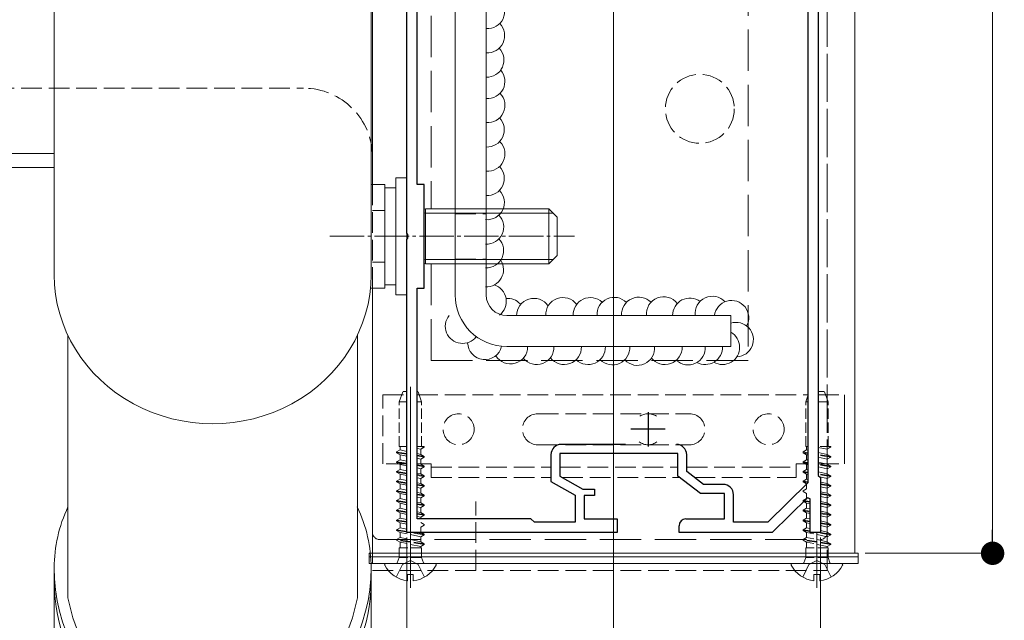
# Model space of a CAD drawing. Extents: x 0 to 2772, y 0 to 4487.
# Drawn here: x 1925 to 2068, y 1836 to 1923 of the extents above; entities that cross this region are included whole.
import ezdxf

# ---------------------------------------------------------------- set-up
doc = ezdxf.new("R2010")
doc.units = 0
doc.linetypes.add('YCENTER_1', pattern=[13, 10, -1, 1, -1])
doc.linetypes.add('YHIDDEN_1', pattern=[4, 3, -1])
for name, color, linetype, lineweight in [('YKK_11', 7, 'CONTINUOUS', 30), ('YKK_12', 2, 'CONTINUOUS', 13), ('YKK_13', 4, 'CONTINUOUS', 13), ('YKK_D', 6, 'CONTINUOUS', 13)]:
    doc.layers.add(name, color=color, linetype=linetype, lineweight=lineweight)

msp = doc.modelspace()

# ---------------------------------------------------------------- linework, layer by layer
at = {"layer": 'YKK_11', "color": 0, "linetype": 'ByBlock', "lineweight": -2, "ltscale": 0.5}
for p, q in [((2039.2, 2011.58), (2039.2, 1855.61)), ((2040.7, 2010.08), (2040.7, 1856.68)), ((1981, 1891.84), (1981, 1982.92)), ((1982.5, 1898.88), (1982.5, 1975.88)), ((1983.5, 1898.88), (1982.5, 1898.88)), ((1983.5, 1883.88), (1983.5, 1898.88)), ((1981.12, 1891.65), (1981, 1891.84)), ((1981, 1890.92), (1981.12, 1891.1)), ((1981, 1848.38), (1981, 1890.92)), ((1981.12, 1891.1), (1981.12, 1891.65)), ((1982.5, 1850.38), (1982.5, 1883.88)), ((1982.5, 1883.88), (1983.5, 1883.88)), ((2012.71, 1861.18), (2003.4, 1861.18)), ((2001.9, 1859.68), (2001.9, 1855.82)), ((2020.3, 1859.88), (2003.2, 1859.88)), ((2003.2, 1859.88), (2003.2, 1856.58)), ((2020.3, 1856.58), (2020.3, 1859.88)), ((2021.6, 1857.23), (2021.6, 1859.68)), ((2003.2, 1856.58), (2006.53, 1854.68)), ((2023.6, 1854.08), (2020.3, 1856.58)), ((2024.04, 1855.38), (2021.6, 1857.23)), ((2040.7, 1856.68), (2041, 1856.38)), ((2041, 1856.38), (2041, 1848.38)), ((2001.9, 1855.82), (2005.4, 1853.82)), ((2026.9, 1855.38), (2024.04, 1855.38)), ((2039.2, 1855.61), (2033.39, 1849.88)), ((2005.4, 1853.82), (2005.4, 1849.88)), ((2006.53, 1854.68), (2008.2, 1854.68)), ((2008.2, 1853.78), (2006.7, 1853.78)), ((2006.7, 1853.78), (2006.7, 1850.38)), ((2008.2, 1854.68), (2008.2, 1853.78)), ((2027.1, 1854.08), (2023.6, 1854.08)), ((2027.1, 1850.38), (2027.1, 1854.08)), ((2028.4, 1849.88), (2028.4, 1853.88)), ((2039.13, 1853.43), (2034, 1848.38)), ((2039.5, 1853.28), (2039.13, 1853.43)), ((2039.5, 1848.38), (2039.5, 1853.28)), ((1999, 1850.38), (1982.5, 1850.38)), ((1999.5, 1849.88), (1999, 1850.38)), ((2005.4, 1849.88), (1999.5, 1849.88)), ((2006.7, 1850.38), (2011.5, 1850.38)), ((2011.5, 1850.38), (2011.5, 1848.38)), ((2020.5, 1848.38), (2020.5, 1849.38)), ((2021.5, 1850.38), (2027.1, 1850.38)), ((2033.39, 1849.88), (2028.4, 1849.88)), ((2011.5, 1848.38), (1981, 1848.38)), ((2034, 1848.38), (2020.5, 1848.38)), ((2041, 1848.38), (2039.5, 1848.38))]:
    msp.add_line(p, q, dxfattribs=at)
at = {"layer": 'YKK_11', "color": 2, "ltscale": 0.5}
for p, q in [((2016, 1865.88), (2016, 1860.88)), ((2018.5, 1863.38), (2013.5, 1863.38))]:
    msp.add_line(p, q, dxfattribs=at)
at = {"layer": 'YKK_11', "color": 0, "linetype": 'ByBlock', "lineweight": -2, "ltscale": 0.5}
for centre, radius, start, end in [((2003.4, 1859.68), 1.5, 90, 180), ((2020.1, 1859.68), 1.5, 0, 90), ((2026.9, 1853.88), 1.5, 0, 90), ((2021.5, 1849.38), 1, 90, 180)]:
    msp.add_arc(centre, radius, start, end, dxfattribs=at)
at = {"layer": 'YKK_12', "ltscale": 3}
msp.add_line((2011, 2144.12), (2011, 1666.38), dxfattribs=at)
at = {"layer": 'YKK_12'}
for p, q in [((2046, 2095.38), (2046, 1845.38)), ((1976, 1930.88), (1976, 1898.88)), ((954.7, 1903.38), (1929.8, 1903.38)), ((954.7, 1901.38), (1929.8, 1901.38)), ((1976, 1883.87), (1976, 1845.38)), ((1976, 1845.38), (2046, 1845.38))]:
    msp.add_line(p, q, dxfattribs=at)
at = {"layer": 'YKK_12', "linetype": 'YCENTER_1', "ltscale": 0.5}
msp.add_line((1969.8, 1891.38), (2005.3, 1891.38), dxfattribs=at)
at = {"layer": 'YKK_13', "linetype": 'YHIDDEN_1'}
for p, q in [((2042, 2057.88), (2042, 1842.88)), ((1857, 1912.88), (1966, 1912.88)), ((1976, 1902.88), (1976, 1842.88)), ((1988, 1895.38), (1992.5, 1895.38)), ((1988, 1887.38), (1992.5, 1887.38)), ((1977.5, 1868.38), (1981, 1868.38)), ((1977.5, 1858.38), (1977.5, 1868.38)), ((1982.5, 1868.38), (2039.2, 1868.38)), ((2040.7, 1868.38), (2044.5, 1868.38)), ((2000, 1865.63), (2022, 1865.63)), ((2000, 1861.13), (2022, 1861.13)), ((1981, 1858.38), (1977.5, 1858.38)), ((1984.5, 1858.38), (1982.5, 1858.38)), ((1984.5, 1858.38), (1984.5, 1856.38)), ((1984.5, 1857.88), (2001.9, 1857.88)), ((2003.2, 1857.88), (2020.3, 1857.88)), ((2021.6, 1857.88), (2037.5, 1857.88)), ((2037.5, 1856.38), (2037.5, 1858.38)), ((2037.5, 1858.38), (2039.2, 1858.38)), ((2040.7, 1858.38), (2044.5, 1858.38)), ((1984.5, 1856.38), (2001.9, 1856.38)), ((2003.55, 1856.38), (2020.56, 1856.38)), ((2022.72, 1856.38), (2037.5, 1856.38)), ((1991, 1842.88), (1991, 1852.88)), ((2011, 1842.88), (2011, 1852.88)), ((1979.45, 1841.91), (1980.35, 1843.73)), ((1981.5, 1844.34), (1980.35, 1843.73)), ((1981.5, 1844.34), (1982.64, 1843.73)), ((1983.55, 1841.91), (1982.64, 1843.73)), ((2038.45, 1841.91), (2039.35, 1843.73)), ((2040.5, 1844.34), (2039.35, 1843.73)), ((2040.5, 1844.34), (2041.64, 1843.73)), ((2042.55, 1841.91), (2041.64, 1843.73)), ((1976, 1842.88), (2042, 1842.88))]:
    msp.add_line(p, q, dxfattribs=at)
at = {"layer": 'YKK_13', "linetype": 'YHIDDEN_1', "ltscale": 2}
for p, q in [((2042, 2013.38), (2042, 1848.38)), ((2030.5, 2001.38), (2030.5, 1873.38)), ((1984.5, 1979.38), (1984.5, 1895.38)), ((1976, 1898.88), (1976, 1930.88)), ((1984.5, 1887.38), (1984.5, 1873.38)), ((1976, 1848.38), (1976, 1883.87)), ((1984.5, 1873.38), (2030.5, 1873.38)), ((1977, 1847.38), (2041, 1847.38))]:
    msp.add_line(p, q, dxfattribs=at)
at = {"layer": 'YKK_13'}
for p, q in [((1988, 1882.88), (1988, 1991.88)), ((1992.5, 1991.88), (1992.5, 1882.88)), ((1929.8, 1925.21), (1929.8, 1885.79)), ((1975.8, 1885.79), (1975.8, 1925.21)), ((1995.5, 1879.88), (2028, 1879.88)), ((2028, 1879.88), (2028, 1875.38)), ((1931.8, 1876.97), (1931.8, 1838.93)), ((1973.8, 1876.97), (1973.8, 1838.93)), ((2028, 1875.38), (1995.5, 1875.38)), ((1981.5, 1840.38), (1981.5, 1869.54)), ((2044.5, 1858.38), (2044.5, 1868.38)), ((2040.5, 1840.38), (2040.5, 1848.38)), ((1977.9, 1843.88), (1985.1, 1843.88)), ((2036.9, 1843.88), (2044.1, 1843.88)), ((1929.8, 1798.19), (1929.8, 1843.28)), ((1975.8, 1798.19), (1975.8, 1843.28)), ((1981.92, 1842.28), (1981.07, 1842.28)), ((1981.07, 1841.4), (1981.07, 1842.28)), ((1981.92, 1841.4), (1981.92, 1842.28)), ((2040.92, 1842.28), (2040.07, 1842.28)), ((2040.07, 1841.4), (2040.07, 1842.28)), ((2040.92, 1841.4), (2040.92, 1842.28))]:
    msp.add_line(p, q, dxfattribs=at)
at = {"layer": 'YKK_13', "linetype": 'Continuous', "ltscale": 0.5}
for p, q in [((1979.4, 1882.88), (1979.4, 1899.88)), ((1979.4, 1899.88), (1981, 1899.88)), ((1981, 1899.88), (1981, 1882.88)), ((1977.8, 1898.88), (1975.8, 1898.88)), ((1977.8, 1883.87), (1977.8, 1898.88)), ((1977.8, 1898.43), (1979.4, 1898.43)), ((1979.4, 1884.33), (1979.4, 1898.43)), ((1977.8, 1895.13), (1976, 1895.13)), ((1977.8, 1887.38), (1977.8, 1895.38)), ((1983.5, 1895.32), (1983.7, 1895.38)), ((1983.7, 1895.38), (2001.6, 1895.38)), ((1983.7, 1895.38), (1983.7, 1887.38)), ((2001.6, 1895.38), (2001.6, 1887.38)), ((2002.8, 1894.18), (2001.6, 1895.38)), ((1983.5, 1894.79), (1983.7, 1894.73)), ((2002.25, 1894.73), (1983.7, 1894.73)), ((2002.8, 1894.18), (2002.8, 1888.58)), ((1983.5, 1887.97), (1983.7, 1888.03)), ((2002.25, 1888.03), (1983.7, 1888.03)), ((2002.8, 1888.58), (2001.6, 1887.38)), ((1977.8, 1887.63), (1976, 1887.63)), ((1983.7, 1887.38), (1983.5, 1887.44)), ((2001.6, 1887.38), (1983.7, 1887.38)), ((1977.8, 1883.87), (1975.71, 1883.87)), ((1979.4, 1884.33), (1977.8, 1884.33)), ((1981, 1882.88), (1979.4, 1882.88)), ((2011, 1845.38), (1975.5, 1845.38)), ((1975.5, 1845.38), (1975.5, 1844.88)), ((2011, 1845.38), (2046.5, 1845.38)), ((2046.5, 1845.38), (2046.5, 1844.88)), ((1975.5, 1843.88), (1975.5, 1844.88)), ((1975.5, 1844.88), (2011, 1844.88)), ((1975.5, 1844.88), (2011, 1844.88)), ((2011, 1843.88), (1975.5, 1843.88)), ((2046.5, 1844.88), (2011, 1844.88)), ((2046.5, 1844.88), (2011, 1844.88)), ((2011, 1843.88), (2046.5, 1843.88)), ((2046.5, 1843.88), (2046.5, 1844.88))]:
    msp.add_line(p, q, dxfattribs=at)
at = {"layer": 'YKK_13', "linetype": 'YHIDDEN_1', "lineweight": 30}
for p, q in [((1988, 1894.7), (1992.5, 1894.7)), ((1988, 1888.06), (1992.5, 1888.06))]:
    msp.add_line(p, q, dxfattribs=at)
at = {"layer": 'YKK_13', "linetype": 'YHIDDEN_1', "ltscale": 0.5}
for p, q in [((1979.88, 1867.38), (1980.43, 1868.88)), ((1980.43, 1868.88), (1981, 1868.88)), ((1982.5, 1868.88), (1982.57, 1868.88)), ((1983.12, 1867.38), (1982.57, 1868.88)), ((2038.88, 1867.38), (2039.2, 1868.25)), ((2040.7, 1868.88), (2041.57, 1868.88)), ((2042.12, 1867.38), (2041.57, 1868.88)), ((1979.88, 1867.38), (1981, 1867.38)), ((1979.88, 1860.88), (1979.88, 1867.38)), ((1982.5, 1867.38), (1983.12, 1867.38)), ((1983.12, 1860.88), (1983.12, 1867.38)), ((2038.88, 1867.38), (2039.2, 1867.38)), ((2038.88, 1860.88), (2038.88, 1867.38)), ((2040.7, 1867.38), (2042.12, 1867.38)), ((2042.12, 1860.88), (2042.12, 1867.38)), ((1981, 1860.88), (1979.88, 1860.88)), ((1980, 1860.37), (1980, 1860.88)), ((1983.47, 1860.88), (1982.5, 1860.88)), ((1983.5, 1860.76), (1982.75, 1860.88)), ((1983.5, 1860.76), (1983, 1860.47)), ((1983.5, 1860.86), (1983.38, 1860.88)), ((1983.5, 1860.86), (1983.47, 1860.88)), ((1983.5, 1860.86), (1983.5, 1860.76)), ((2039.2, 1860.88), (2038.88, 1860.88)), ((2039, 1860.37), (2039, 1860.88)), ((2042.47, 1860.88), (2040.7, 1860.88)), ((2042, 1860.47), (2040.7, 1860.75)), ((2042.5, 1860.76), (2041.75, 1860.88)), ((2042.5, 1860.76), (2042, 1860.47)), ((2042.5, 1860.86), (2042.38, 1860.88)), ((2042.5, 1860.86), (2042.47, 1860.88)), ((2042.5, 1860.86), (2042.5, 1860.76)), ((1979.5, 1860.08), (1980, 1860.37)), ((1979.5, 1859.98), (1979.5, 1860.08)), ((1981, 1859.85), (1979.5, 1860.08)), ((1979.5, 1859.98), (1980, 1859.69)), ((1981, 1859.75), (1979.5, 1859.98)), ((1981, 1860.16), (1980, 1860.37)), ((1980, 1858.96), (1980, 1859.69)), ((1981, 1859.48), (1980, 1859.69)), ((1983, 1860.47), (1982.5, 1860.58)), ((1983, 1859.74), (1982.5, 1859.84)), ((1983.5, 1859.45), (1982.5, 1859.61)), ((1983.5, 1859.35), (1982.5, 1859.51)), ((1983, 1859.74), (1983, 1860.47)), ((1983.5, 1859.45), (1983, 1859.74)), ((1983.5, 1859.35), (1983, 1859.06)), ((1983.5, 1859.45), (1983.5, 1859.35)), ((2038.5, 1860.08), (2039, 1860.37)), ((2038.5, 1859.98), (2038.5, 1860.08)), ((2039.2, 1859.97), (2038.5, 1860.08)), ((2038.5, 1859.98), (2039, 1859.69)), ((2039.2, 1859.87), (2038.5, 1859.98)), ((2039.2, 1860.33), (2039, 1860.37)), ((2039, 1858.96), (2039, 1859.69)), ((2039.2, 1859.65), (2039, 1859.69)), ((2042, 1859.74), (2040.7, 1860.01)), ((2042.5, 1859.45), (2040.7, 1859.74)), ((2042.5, 1859.35), (2040.7, 1859.64)), ((2042, 1859.06), (2040.7, 1859.34)), ((2042, 1859.74), (2042, 1860.47)), ((2042.5, 1859.45), (2042, 1859.74)), ((2042.5, 1859.35), (2042, 1859.06)), ((2042.5, 1859.45), (2042.5, 1859.35)), ((1979.5, 1858.67), (1980, 1858.96)), ((1979.5, 1858.57), (1979.5, 1858.67)), ((1981, 1858.44), (1979.5, 1858.67)), ((1979.5, 1858.57), (1980, 1858.28)), ((1981, 1858.34), (1979.5, 1858.57)), ((1981, 1858.75), (1980, 1858.96)), ((1980, 1857.55), (1980, 1858.28)), ((1981, 1858.07), (1980, 1858.28)), ((1983, 1859.06), (1982.5, 1859.17)), ((1983, 1858.33), (1982.5, 1858.43)), ((1983.5, 1858.04), (1982.5, 1858.2)), ((1983.5, 1857.94), (1982.5, 1858.1)), ((1983, 1858.33), (1983, 1859.06)), ((1983.5, 1858.04), (1983, 1858.33)), ((1983.5, 1857.94), (1983, 1857.65)), ((1983.5, 1858.04), (1983.5, 1857.94)), ((2038.5, 1858.67), (2039, 1858.96)), ((2038.5, 1858.57), (2038.5, 1858.67)), ((2039.2, 1858.56), (2038.5, 1858.67)), ((2038.5, 1858.57), (2039, 1858.28)), ((2039.2, 1858.46), (2038.5, 1858.57)), ((2039.2, 1858.92), (2039, 1858.96)), ((2039, 1857.55), (2039, 1858.28)), ((2039.2, 1858.24), (2039, 1858.28)), ((2042, 1858.33), (2040.7, 1858.6)), ((2042.5, 1858.04), (2040.7, 1858.33)), ((2042.5, 1857.94), (2040.7, 1858.23)), ((2042, 1857.65), (2040.7, 1857.93)), ((2042, 1858.33), (2042, 1859.06)), ((2042.5, 1858.04), (2042, 1858.33)), ((2042.5, 1857.94), (2042, 1857.65)), ((2042.5, 1858.04), (2042.5, 1857.94)), ((1979.5, 1857.26), (1980, 1857.55)), ((1979.5, 1857.16), (1979.5, 1857.26)), ((1981, 1857.03), (1979.5, 1857.26)), ((1979.5, 1857.16), (1980, 1856.87)), ((1981, 1856.93), (1979.5, 1857.16)), ((1981, 1857.34), (1980, 1857.55)), ((1980, 1856.14), (1980, 1856.87)), ((1981, 1856.66), (1980, 1856.87)), ((1983, 1857.65), (1982.5, 1857.76)), ((1983, 1856.92), (1982.5, 1857.02)), ((1983.5, 1856.63), (1982.5, 1856.79)), ((1983.5, 1856.53), (1982.5, 1856.69)), ((1983, 1856.92), (1983, 1857.65)), ((1983.5, 1856.63), (1983, 1856.92)), ((1983.5, 1856.53), (1983, 1856.24)), ((1983.5, 1856.63), (1983.5, 1856.53)), ((2038.5, 1857.26), (2039, 1857.55)), ((2038.5, 1857.16), (2038.5, 1857.26)), ((2039.2, 1857.15), (2038.5, 1857.26)), ((2038.5, 1857.16), (2039, 1856.87)), ((2039.2, 1857.05), (2038.5, 1857.16)), ((2039.2, 1857.51), (2039, 1857.55)), ((2039, 1856.14), (2039, 1856.87)), ((2039.2, 1856.83), (2039, 1856.87)), ((2042, 1856.92), (2040.7, 1857.19)), ((2042.5, 1856.63), (2040.7, 1856.92)), ((2042.5, 1856.53), (2040.7, 1856.82)), ((2042, 1856.24), (2040.91, 1856.47)), ((2042, 1856.92), (2042, 1857.65)), ((2042.5, 1856.63), (2042, 1856.92)), ((2042.5, 1856.53), (2042, 1856.24)), ((2042.5, 1856.63), (2042.5, 1856.53)), ((1979.5, 1855.85), (1980, 1856.14)), ((1979.5, 1855.75), (1979.5, 1855.85)), ((1981, 1855.62), (1979.5, 1855.85)), ((1979.5, 1855.75), (1980, 1855.46)), ((1981, 1855.52), (1979.5, 1855.75)), ((1981, 1855.93), (1980, 1856.14)), ((1980, 1854.73), (1980, 1855.46)), ((1981, 1855.25), (1980, 1855.46)), ((1983, 1856.24), (1982.5, 1856.35)), ((1983, 1855.51), (1982.5, 1855.61)), ((1983.5, 1855.22), (1982.5, 1855.38)), ((1983.5, 1855.12), (1982.5, 1855.28)), ((1983, 1854.83), (1982.5, 1854.94)), ((1983, 1855.51), (1983, 1856.24)), ((1983.5, 1855.22), (1983, 1855.51)), ((1983.5, 1855.12), (1983, 1854.83)), ((1983.5, 1855.22), (1983.5, 1855.12)), ((2038.5, 1855.85), (2039, 1856.14)), ((2038.5, 1855.75), (2038.5, 1855.85)), ((2039.2, 1855.74), (2038.5, 1855.85)), ((2038.5, 1855.75), (2039, 1855.46)), ((2039.19, 1855.64), (2038.5, 1855.75)), ((2039.2, 1856.1), (2039, 1856.14)), ((2039, 1854.73), (2039, 1855.46)), ((2039.05, 1855.45), (2039, 1855.46)), ((2042, 1855.51), (2041, 1855.72)), ((2042.5, 1855.22), (2041, 1855.46)), ((2042.5, 1855.12), (2041, 1855.36)), ((2042, 1854.83), (2041, 1855.04)), ((2042, 1855.51), (2042, 1856.24)), ((2042.5, 1855.22), (2042, 1855.51)), ((2042.5, 1855.12), (2042, 1854.83)), ((2042.5, 1855.22), (2042.5, 1855.12)), ((1979.5, 1854.44), (1980, 1854.73)), ((1979.5, 1854.34), (1979.5, 1854.44)), ((1981, 1854.21), (1979.5, 1854.44)), ((1979.5, 1854.34), (1980, 1854.05)), ((1981, 1854.11), (1979.5, 1854.34)), ((1981, 1854.52), (1980, 1854.73)), ((1980, 1853.32), (1980, 1854.05)), ((1981, 1853.84), (1980, 1854.05)), ((1983, 1854.1), (1982.5, 1854.2)), ((1983.5, 1853.81), (1982.5, 1853.97)), ((1983.5, 1853.71), (1982.5, 1853.87)), ((1983, 1853.42), (1982.5, 1853.53)), ((1983, 1854.1), (1983, 1854.83)), ((1983.5, 1853.81), (1983, 1854.1)), ((1983.5, 1853.71), (1983, 1853.42)), ((1983.5, 1853.81), (1983.5, 1853.71)), ((2038.5, 1854.44), (2039, 1854.73)), ((2038.5, 1854.34), (2038.5, 1854.44)), ((2038.5, 1854.34), (2039, 1854.05)), ((2039, 1853.32), (2039, 1854.05)), ((2042, 1854.1), (2041, 1854.31)), ((2042.5, 1853.81), (2041, 1854.05)), ((2042.5, 1853.71), (2041, 1853.95)), ((2042, 1853.42), (2041, 1853.63)), ((2042, 1854.1), (2042, 1854.83)), ((2042.5, 1853.81), (2042, 1854.1)), ((2042.5, 1853.71), (2042, 1853.42)), ((2042.5, 1853.81), (2042.5, 1853.71)), ((1979.5, 1853.03), (1980, 1853.32)), ((1979.5, 1852.93), (1979.5, 1853.03)), ((1981, 1852.8), (1979.5, 1853.03)), ((1979.5, 1852.93), (1980, 1852.64)), ((1981, 1852.7), (1979.5, 1852.93)), ((1981, 1853.11), (1980, 1853.32)), ((1980, 1851.91), (1980, 1852.64)), ((1981, 1852.43), (1980, 1852.64)), ((1983, 1852.69), (1982.5, 1852.79)), ((1983.5, 1852.4), (1982.5, 1852.56)), ((1983.5, 1852.3), (1982.5, 1852.46)), ((1983, 1852.01), (1982.5, 1852.12)), ((1983, 1852.69), (1983, 1853.42)), ((1983.5, 1852.4), (1983, 1852.69)), ((1983.5, 1852.3), (1983, 1852.01)), ((1983.5, 1852.4), (1983.5, 1852.3)), ((2038.5, 1853.03), (2039, 1853.32)), ((2038.5, 1852.93), (2038.5, 1853.03)), ((2039.5, 1852.88), (2038.5, 1853.03)), ((2038.5, 1852.93), (2039, 1852.64)), ((2039.5, 1852.78), (2038.5, 1852.93)), ((2039.02, 1853.32), (2039, 1853.32)), ((2039, 1851.91), (2039, 1852.64)), ((2039.5, 1852.54), (2039, 1852.64)), ((2042, 1852.69), (2041, 1852.9)), ((2042.5, 1852.4), (2041, 1852.64)), ((2042.5, 1852.3), (2041, 1852.54)), ((2042, 1852.01), (2041, 1852.22)), ((2042, 1852.69), (2042, 1853.42)), ((2042.5, 1852.4), (2042, 1852.69)), ((2042.5, 1852.3), (2042, 1852.01)), ((2042.5, 1852.4), (2042.5, 1852.3)), ((1979.5, 1851.62), (1980, 1851.91)), ((1979.5, 1851.52), (1979.5, 1851.62)), ((1981, 1851.39), (1979.5, 1851.62)), ((1979.5, 1851.52), (1980, 1851.23)), ((1981, 1851.29), (1979.5, 1851.52)), ((1981, 1851.7), (1980, 1851.91)), ((1980, 1850.5), (1980, 1851.23)), ((1981, 1851.02), (1980, 1851.23)), ((1983, 1851.28), (1982.5, 1851.38)), ((1983.5, 1850.99), (1982.5, 1851.15)), ((1983.5, 1850.89), (1982.5, 1851.05)), ((1983, 1850.6), (1982.5, 1850.71)), ((1983, 1851.28), (1983, 1852.01)), ((1983.5, 1850.99), (1983, 1851.28)), ((1983.5, 1850.89), (1983, 1850.6)), ((1983.5, 1850.99), (1983.5, 1850.89)), ((2038.5, 1851.62), (2039, 1851.91)), ((2038.5, 1851.52), (2038.5, 1851.62)), ((2039.5, 1851.47), (2038.5, 1851.62)), ((2038.5, 1851.52), (2039, 1851.23)), ((2039.5, 1851.37), (2038.5, 1851.52)), ((2039.5, 1851.81), (2039, 1851.91)), ((2039, 1850.5), (2039, 1851.23)), ((2039.5, 1851.13), (2039, 1851.23)), ((2042, 1851.28), (2041, 1851.49)), ((2042.5, 1850.99), (2041, 1851.23)), ((2042.5, 1850.89), (2041, 1851.13)), ((2042, 1850.6), (2041, 1850.81)), ((2042, 1851.28), (2042, 1852.01)), ((2042.5, 1850.99), (2042, 1851.28)), ((2042.5, 1850.89), (2042, 1850.6)), ((2042.5, 1850.99), (2042.5, 1850.89)), ((1979.5, 1850.21), (1980, 1850.5)), ((1979.5, 1850.11), (1979.5, 1850.21)), ((1981, 1849.98), (1979.5, 1850.21)), ((1979.5, 1850.11), (1980, 1849.82)), ((1981, 1849.88), (1979.5, 1850.11)), ((1981, 1850.29), (1980, 1850.5)), ((1980, 1849.09), (1980, 1849.82)), ((1981, 1849.61), (1980, 1849.82)), ((1983, 1850.38), (1983, 1850.6)), ((1983.5, 1849.58), (1983, 1849.87)), ((1983.5, 1849.48), (1983, 1849.19)), ((1983.5, 1849.58), (1983.5, 1849.48)), ((2038.5, 1850.21), (2039, 1850.5)), ((2038.5, 1850.11), (2038.5, 1850.21)), ((2039.5, 1850.06), (2038.5, 1850.21)), ((2038.5, 1850.11), (2039, 1849.82)), ((2039.5, 1849.96), (2038.5, 1850.11)), ((2039.5, 1850.4), (2039, 1850.5)), ((2039, 1849.09), (2039, 1849.82)), ((2039.5, 1849.72), (2039, 1849.82)), ((2042, 1849.87), (2041, 1850.08)), ((2042.5, 1849.58), (2041, 1849.82)), ((2042.5, 1849.48), (2041, 1849.72)), ((2042, 1849.19), (2041, 1849.4)), ((2042, 1849.87), (2042, 1850.6)), ((2042.5, 1849.58), (2042, 1849.87)), ((2042.5, 1849.48), (2042, 1849.19)), ((2042.5, 1849.58), (2042.5, 1849.48)), ((1979.5, 1848.8), (1980, 1849.09)), ((1979.5, 1848.7), (1979.5, 1848.8)), ((1981.02, 1848.56), (1979.5, 1848.8)), ((1979.5, 1848.7), (1980, 1848.41)), ((1981.11, 1848.45), (1979.5, 1848.7)), ((1981, 1848.88), (1980, 1849.09)), ((1980, 1847.68), (1980, 1848.41)), ((1983, 1847.78), (1980, 1848.41)), ((1983.5, 1848.07), (1981.55, 1848.38)), ((1983.5, 1848.17), (1982.18, 1848.38)), ((1983, 1848.46), (1983, 1849.19)), ((1983.5, 1848.17), (1983, 1848.46)), ((1983.5, 1848.07), (1983, 1847.78)), ((1983.5, 1848.17), (1983.5, 1848.07)), ((2038.5, 1848.8), (2039, 1849.09)), ((2038.5, 1848.7), (2038.5, 1848.8)), ((2039.5, 1848.64), (2038.5, 1848.8)), ((2038.5, 1848.7), (2039, 1848.41)), ((2039.53, 1848.54), (2038.5, 1848.7)), ((2039.5, 1848.99), (2039, 1849.09)), ((2039, 1847.68), (2039, 1848.41)), ((2042, 1847.78), (2039, 1848.41)), ((2042.5, 1848.07), (2040.55, 1848.38)), ((2042.5, 1848.17), (2040.87, 1848.43)), ((2042, 1848.46), (2041, 1848.67)), ((2042, 1848.46), (2042, 1849.19)), ((2042.5, 1848.17), (2042, 1848.46)), ((2042.5, 1848.07), (2042, 1847.78)), ((2042.5, 1848.17), (2042.5, 1848.07)), ((1979.5, 1847.39), (1980, 1847.68)), ((1979.5, 1847.29), (1979.5, 1847.39)), ((1983.5, 1846.76), (1979.5, 1847.39)), ((1979.5, 1847.29), (1980, 1847)), ((1983.5, 1846.66), (1979.5, 1847.29)), ((1983, 1847.05), (1980, 1847.68)), ((1980, 1846.19), (1980, 1847)), ((1983, 1846.37), (1980, 1847)), ((1983, 1847.05), (1983, 1847.78)), ((1983.5, 1846.76), (1983, 1847.05)), ((1983.5, 1846.66), (1983, 1846.37)), ((1983, 1846.19), (1983, 1846.37)), ((1983.5, 1846.76), (1983.5, 1846.66)), ((2038.5, 1847.39), (2039, 1847.68)), ((2038.5, 1847.29), (2038.5, 1847.39)), ((2042.5, 1846.76), (2038.5, 1847.39)), ((2038.5, 1847.29), (2039, 1847)), ((2042.5, 1846.66), (2038.5, 1847.29)), ((2042, 1847.05), (2039, 1847.68)), ((2039, 1846.19), (2039, 1847)), ((2042, 1846.37), (2039, 1847)), ((2042, 1847.05), (2042, 1847.78)), ((2042.5, 1846.76), (2042, 1847.05)), ((2042.5, 1846.66), (2042, 1846.37)), ((2042, 1846.19), (2042, 1846.37)), ((2042.5, 1846.76), (2042.5, 1846.66)), ((1979.88, 1844.79), (1979.88, 1846.19)), ((1983.12, 1846.19), (1979.88, 1846.19)), ((1983.12, 1844.79), (1983.12, 1846.19)), ((2038.88, 1844.79), (2038.88, 1846.19)), ((2042.12, 1846.19), (2038.88, 1846.19)), ((2042.12, 1844.79), (2042.12, 1846.19)), ((1979.6, 1844.01), (1979.88, 1844.79)), ((1983.12, 1844.79), (1979.88, 1844.79)), ((1983.4, 1844.01), (1983.12, 1844.79)), ((2038.6, 1844.01), (2038.88, 1844.79)), ((2042.12, 1844.79), (2038.88, 1844.79)), ((2042.4, 1844.01), (2042.12, 1844.79))]:
    msp.add_line(p, q, dxfattribs=at)
at = {"layer": 'YKK_13', "linetype": 'YHIDDEN_1'}
for centre, radius in [((2023.5, 1909.88), 5), ((1988.5, 1863.38), 2.25), ((2033.5, 1863.38), 2.25)]:
    msp.add_circle(centre, radius, dxfattribs=at)
at = {"layer": 'YKK_13', "linetype": 'Continuous', "ltscale": 2}
for centre, start, end in [((1992.68, 1924.02), 265.9478, 43.7551), ((1992.68, 1920.5), 265.9478, 44.6221), ((1992.58, 1916.97), 268.2134, 43.4481), ((1992.72, 1913.89), 265.036, 40.6425), ((1992.72, 1910.38), 265.036, 44.6221), ((1992.62, 1906.84), 267.3037, 43.4481), ((1992.72, 1903.32), 265.036, 44.6221), ((1992.62, 1899.78), 267.3037, 43.4481), ((1992.64, 1896.29), 265.036, 44.6221), ((1992.54, 1892.75), 267.3037, 43.4481), ((1992.53, 1889.31), 267.3037, 43.4481), ((1992.52, 1886.55), 267.3037, 33.2425), ((1992.92, 1881.94), 307.5907, 72.7766), ((1995.6, 1879.88), 43.3399, 94.8693), ((1999.41, 1879.88), 33.6424, 180.9436), ((2003.64, 1879.99), 36.9764, 182.4209), ((2007.63, 1879.99), 46.9844, 182.4209), ((2011.08, 1880.02), 44.8291, 183.1769), ((2014.65, 1880.05), 44.8291, 183.8997), ((2018.26, 1880.11), 37.5182, 185.3811), ((2022.06, 1879.92), 53.517, 180.9436), ((2025.33, 1880.18), 42.783, 186.9422), ((2028.11, 1879.57), 331.3798, 172.7808), ((1989.07, 1878.33), 141.8352, 323.0178), ((2028.78, 1876.39), 272.3885, 108.0872), ((2026.79, 1875.27), 240, 61.1768), ((1992.31, 1875.99), 181.0272, 346.8006), ((1996.02, 1875.36), 211.6477, 0.3704), ((1999.83, 1875.27), 219.1403, 2.4209), ((2003.82, 1875.27), 216.9764, 2.4209), ((2007.3, 1875.27), 225.9089, 2.4209), ((2010.84, 1875.21), 223.8207, 3.8997), ((2014.45, 1875.15), 222.783, 5.3811), ((2018.44, 1875.27), 216.9764, 2.4209), ((2021.8, 1875.21), 227.0535, 3.8997), ((2024.29, 1875.27), 241.4961, 2.4209)]:
    msp.add_arc(centre, 2.5, start, end, dxfattribs=at)
at = {"layer": 'YKK_13', "linetype": 'YHIDDEN_1'}
for centre, radius, start, end in [((1966, 1902.88), 10, 0, 90), ((2000, 1863.38), 2.25, 90, 270), ((2022, 1863.38), 2.25, 270, 90)]:
    msp.add_arc(centre, radius, start, end, dxfattribs=at)
at = {"layer": 'YKK_13'}
for centre, radius, start, end in [((1995.5, 1882.88), 7.5, 180, 270), ((1977.9, 1843.72), 0.154, 90, 207.281), ((1981.5, 1845.58), 4.2, 207.281, 264.1923), ((1981.5, 1845.58), 4.2, 275.8077, 332.719), ((1985.1, 1843.72), 0.154, 332.719, 90), ((2036.9, 1843.72), 0.154, 90, 207.281), ((2040.5, 1845.58), 4.2, 207.281, 264.1923), ((2040.5, 1845.58), 4.2, 275.8077, 332.719), ((2044.1, 1843.72), 0.154, 332.719, 90)]:
    msp.add_arc(centre, radius, start, end, dxfattribs=at)
at = {"layer": 'YKK_13', "ltscale": 2}
msp.add_arc((1995.5, 1882.88), 3, 180, 270, dxfattribs=at)
at = {"layer": 'YKK_13', "linetype": 'YHIDDEN_1', "ltscale": 2}
for centre, radius, start, end in [((2016, 1863.38), 2.25, 57.6479, 122.3521), ((2016, 1863.38), 2.25, 235.0004, 305), ((1977, 1848.38), 1, 180, 270), ((2041, 1848.38), 1, 270, 0)]:
    msp.add_arc(centre, radius, start, end, dxfattribs=at)
at = {"layer": 'YKK_13', "linetype": 'YHIDDEN_1', "ltscale": 0.5}
for centre, start, end in [((1979.41, 1844.08), 270, 340), ((1983.59, 1844.08), 200, 270), ((2038.41, 1844.08), 270, 340), ((2042.59, 1844.08), 200, 270)]:
    msp.add_arc(centre, 0.2, start, end, dxfattribs=at)
at = {"layer": 'YKK_13'}
for centre, major_axis, ratio, start_param, end_param in [((1952.8, 1885.79), (-23, 0), 0.939189, 0, 3.141593), ((1952.8, 1843.28), (23, 0), 0.939189, 2.721089, 3.141593), ((1952.8, 1843.28), (23, 0), 0.939189, 0, 0.420504), ((1952.8, 1843.28), (0, 24.22), 0.949802, 1.570796, 4.712389), ((1952.8, 1841.1), (23, 0), 0.99602, 3.141593, 6.283185), ((1952.8, 1843.28), (0, 22.63), 0.945819, 1.764446, 4.518739)]:
    msp.add_ellipse(centre, major_axis=major_axis, ratio=ratio, start_param=start_param, end_param=end_param, dxfattribs=at)
at = {"layer": 'YKK_D'}
for p, q in [((2066, 2091.98), (2066, 1848.78)), ((1981, 1847.68), (1981, 1817.88)), ((2041, 1847.68), (2041, 1817.88)), ((2047.5, 1845.38), (2067, 1845.38))]:
    msp.add_line(p, q, dxfattribs=at)
at = {"layer": 'YKK_D', "linetype": 'ByBlock', "lineweight": -2}
msp.add_line((2066, 1847.08), (2066, 1848.78), dxfattribs=at)
at = {"layer": 'YKK_D', "linetype": 'ByBlock', "const_width": 1.7}
msp.add_lwpolyline([(2066, 1846.23, 1), (2066, 1844.53, 1)], format="xyb", close=True, dxfattribs=at)

doc.saveas('drawing.dxf')
